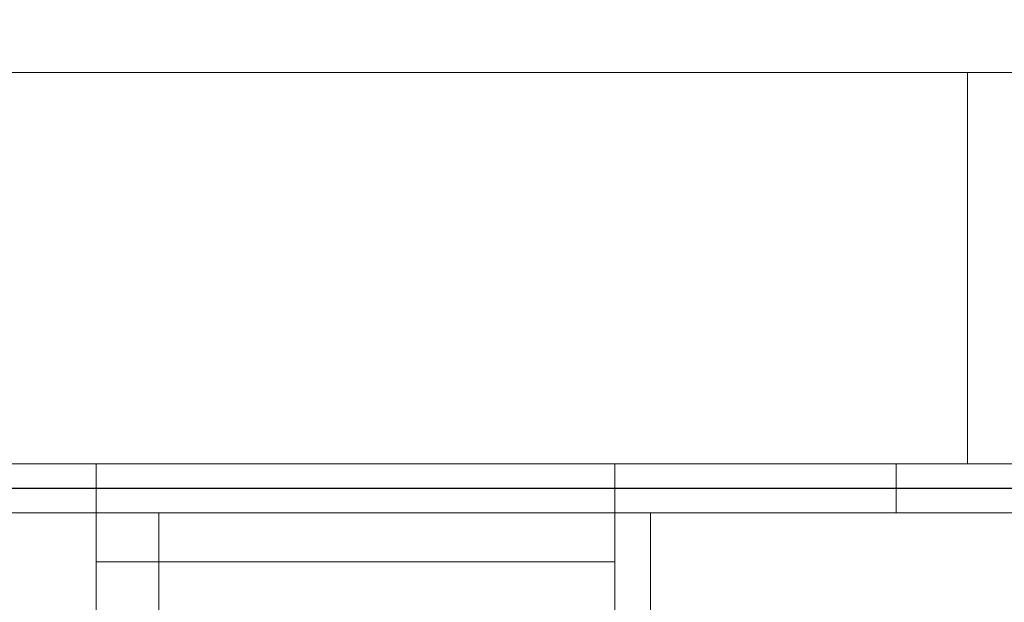
# Model space of a CAD drawing. Units: inches. Extents: x 570 to 644, y -99 to 9.
# Drawn here: x 608 to 611, y -93 to -92 of the extents above; entities that cross this region are included whole.
import ezdxf

# ---------------------------------------------------------------- set-up
doc = ezdxf.new("R2010")
doc.units = ezdxf.units.IN
doc.header["$MEASUREMENT"] = 0
doc.layers.add('232-RENDER', color=254, linetype='Continuous', lineweight=9)

msp = doc.modelspace()

# ---------------------------------------------------------------- linework, layer by layer
at = {"layer": '232-RENDER'}
for points in [[(610.6533, -91.75, 26.5), (587.1533, -91.75, 26.5), (587.1533, -91.75, 54.375), (610.6533, -91.75, 54.375)], [(610.6533, -92.75, 54.375), (610.6533, -91.75, 54.375), (587.1533, -91.75, 54.375), (587.1533, -92.75, 54.375)], [(587.1533, -92.75, 26.5), (587.1533, -91.75, 26.5), (610.6533, -91.75, 26.5), (610.6533, -92.75, 26.5)], [(610.6533, -92.75, 26.5), (610.6533, -91.75, 26.5), (610.6533, -91.75, 54.375), (610.6533, -92.75, 54.375)], [(637.1533, -93.4639, 70.875), (584.6533, -93.4639, 70.875), (584.6533, -92.7501, 70.875), (637.1533, -92.7501, 70.875)], [(637.1533, -92.7501, 70.875), (584.6533, -92.7501, 70.875), (584.6533, -92.7501, 77.75), (637.1533, -92.7501, 77.75)], [(637.1533, -92.7501, 77.75), (584.6533, -92.7501, 77.75), (584.6533, -98.6406, 77.75), (637.1533, -98.6406, 77.75)], [(587.1533, -92.75, 54.375), (587.1533, -92.75, 26.5), (610.6533, -92.75, 26.5), (610.6533, -92.75, 54.375)], [(620.2783, -92.75, 15.375), (601.5283, -92.75, 15.375), (601.5283, -93.9375, 15.375), (620.2783, -93.9375, 15.375)], [(620.2783, -92.8125, 9.375), (601.5283, -92.8125, 9.375), (601.5283, -92.75, 9.375), (620.2783, -92.75, 9.375)], [(620.2783, -92.75, 9.375), (601.5283, -92.75, 9.375), (601.5283, -92.75, 15.375), (620.2783, -92.75, 15.375)], [(607.9613, -92.75, 56.5982), (610.471, -92.75, 56.5982), (610.471, -92.75, 54.6532), (607.9613, -92.75, 54.6532)], [(607.9613, -92.75, 26.2218), (610.471, -92.75, 26.2218), (610.471, -92.75, 24.2768), (607.9613, -92.75, 24.2768)], [(610.471, -92.75, 54.6532), (610.471, -92.875, 54.6532), (607.9613, -92.875, 54.6532), (607.9613, -92.75, 54.6532)], [(607.9613, -92.75, 56.5982), (607.9613, -92.875, 56.5982), (610.471, -92.875, 56.5982), (610.471, -92.75, 56.5982)], [(610.471, -92.75, 24.2768), (610.471, -92.875, 24.2768), (607.9613, -92.875, 24.2768), (607.9613, -92.75, 24.2768)], [(607.9613, -92.75, 26.2218), (607.9613, -92.875, 26.2218), (610.471, -92.875, 26.2218), (610.471, -92.75, 26.2218)], [(609.7528, -94.2182, 50.4375), (608.4288, -94.2182, 50.4375), (608.4288, -92.75, 50.4375), (609.7528, -92.75, 50.4375)], [(609.7528, -92.75, 50.4375), (608.4288, -92.75, 50.4375), (608.4288, -92.75, 54.25), (609.7528, -92.75, 54.25)], [(609.7528, -92.75, 54.25), (608.4288, -92.75, 54.25), (608.4288, -93, 54.25), (609.7528, -93, 54.25)], [(609.7528, -93, 26.625), (608.4288, -93, 26.625), (608.4288, -92.75, 26.625), (609.7528, -92.75, 26.625)], [(609.7528, -92.75, 26.625), (608.4288, -92.75, 26.625), (608.4288, -92.75, 30.4375), (609.7528, -92.75, 30.4375)], [(609.7528, -92.75, 30.4375), (608.4288, -92.75, 30.4375), (608.4288, -94.2182, 30.4375), (609.7528, -94.2182, 30.4375)], [(610.471, -92.75, 56.5982), (610.471, -92.875, 56.5982), (610.471, -92.875, 54.6532), (610.471, -92.75, 54.6532)], [(610.471, -92.75, 26.2218), (610.471, -92.875, 26.2218), (610.471, -92.875, 24.2768), (610.471, -92.75, 24.2768)], [(620.2783, -93.9375, 15.3125), (601.5283, -93.9375, 15.3125), (601.5283, -92.8125, 15.3125), (620.2783, -92.8125, 15.3125)], [(620.2783, -92.8125, 15.3125), (601.5283, -92.8125, 15.3125), (601.5283, -92.8125, 9.375), (620.2783, -92.8125, 9.375)], [(620.1533, -92.875, 15), (620.1533, -92.813, 15), (601.6533, -92.813, 15), (601.6533, -92.875, 15)], [(601.6533, -92.875, 9.75), (601.6533, -92.813, 9.75), (620.1533, -92.813, 9.75), (620.1533, -92.875, 9.75)], [(620.0283, -92.875, 14.875), (620.0283, -92.8125, 14.875), (601.7783, -92.8125, 14.875), (601.7783, -92.875, 14.875)], [(601.7783, -92.875, 9.875), (601.7783, -92.8125, 9.875), (620.0283, -92.8125, 9.875), (620.0283, -92.875, 9.875)], [(620.0283, -92.875, 9.875), (620.0283, -92.813, 9.875), (601.7783, -92.813, 9.875), (601.7783, -92.875, 9.875)], [(601.7783, -92.875, 14.875), (601.7783, -92.813, 14.875), (620.0283, -92.813, 14.875), (620.0283, -92.875, 14.875)], [(619.9033, -92.875, 10), (619.9033, -92.8125, 10), (601.9033, -92.8125, 10), (601.9033, -92.875, 10)], [(601.9033, -92.875, 14.75), (601.9033, -92.8125, 14.75), (619.9033, -92.8125, 14.75), (619.9033, -92.875, 14.75)], [(619.9033, -92.875, 14.75), (619.9033, -92.813, 14.75), (601.9033, -92.813, 14.75), (601.9033, -92.875, 14.75)], [(601.9033, -92.875, 10), (601.9033, -92.813, 10), (619.9033, -92.813, 10), (619.9033, -92.875, 10)], [(607.9613, -92.875, 56.5982), (607.9613, -92.875, 54.6532), (610.471, -92.875, 54.6532), (610.471, -92.875, 56.5982)], [(610.471, -92.875, 26.2218), (607.9613, -92.875, 26.2218), (607.9613, -92.875, 24.2768), (610.471, -92.875, 24.2768)], [(608.5888, -92.875, 56.5982), (608.5888, -92.875, 54.6532), (608.5888, -93.635, 55.3361), (608.5888, -93.635, 56.9375)], [(608.5888, -92.875, 24.2768), (608.5888, -93.635, 23.9375), (608.5888, -93.635, 25.5389), (608.5888, -92.875, 26.2218)], [(609.8438, -93.635, 55.3361), (608.5888, -93.635, 55.3361), (608.5888, -92.875, 54.6532), (609.8438, -92.875, 54.6532)], [(609.8438, -92.875, 54.6532), (608.5888, -92.875, 54.6532), (608.5888, -92.875, 56.5982), (609.8438, -92.875, 56.5982)], [(609.8438, -92.875, 56.5982), (608.5888, -92.875, 56.5982), (608.5888, -93.635, 56.9375), (609.8438, -93.635, 56.9375)], [(609.8438, -93.635, 23.9375), (608.5888, -93.635, 23.9375), (608.5888, -92.875, 24.2768), (609.8438, -92.875, 24.2768)], [(609.8438, -92.875, 24.2768), (608.5888, -92.875, 24.2768), (608.5888, -92.875, 26.2218), (609.8438, -92.875, 26.2218)], [(609.8438, -92.875, 26.2218), (608.5888, -92.875, 26.2218), (608.5888, -93.635, 25.5389), (609.8438, -93.635, 25.5389)], [(609.8438, -92.875, 56.5982), (609.8438, -93.635, 56.9375), (609.8438, -93.635, 55.3361), (609.8438, -92.875, 54.6532)], [(609.8438, -92.875, 24.2768), (609.8438, -92.875, 26.2218), (609.8438, -93.635, 25.5389), (609.8438, -93.635, 23.9375)]]:
    msp.add_3dface(points, dxfattribs=at)
for points, invisible_edges in [([(608.4288, -92.75, 54.25), (608.4288, -92.75, 50.4375), (608.4288, -93.0528, 54.1812), (608.4288, -93.0356, 54.1883)], 10), ([(608.4288, -93.0528, 54.1812), (608.4288, -92.75, 50.4375), (608.4288, -93.0712, 54.1787)], 3), ([(608.4288, -93.0897, 54.1812), (608.4288, -93.0712, 54.1787), (608.4288, -92.75, 50.4375)], 14), ([(608.4288, -94.3417, 50.5429), (608.4288, -93.1069, 54.1883), (608.4288, -93.0897, 54.1812), (608.4288, -92.75, 50.4375)], 13), ([(608.4288, -92.75, 54.25), (608.4288, -93.0024, 54.2316), (608.4288, -93, 54.25)], 1), ([(608.4288, -93.0024, 54.2316), (608.4288, -92.75, 54.25), (608.4288, -93.0095, 54.2144)], 3), ([(608.4288, -93.0209, 54.1996), (608.4288, -93.0095, 54.2144), (608.4288, -92.75, 54.25)], 14), ([(608.4288, -92.75, 54.25), (608.4288, -93.0356, 54.1883), (608.4288, -93.0209, 54.1996)], 13), ([(608.4288, -94.2182, 50.4375), (608.4288, -94.3337, 50.5147), (608.4288, -94.3417, 50.5429), (608.4288, -92.75, 50.4375)], 5), ([(608.4288, -92.75, 26.625), (608.4288, -93, 26.625), (608.4288, -93.0024, 26.6434)], 12), ([(608.4288, -92.75, 26.625), (608.4288, -93.0024, 26.6434), (608.4288, -93.0095, 26.6606)], 13), ([(608.4288, -93.0095, 26.6606), (608.4288, -93.0209, 26.6754), (608.4288, -92.75, 26.625)], 14), ([(608.4288, -92.75, 26.625), (608.4288, -93.0209, 26.6754), (608.4288, -93.0356, 26.6867)], 13), ([(608.4288, -93.0528, 26.6938), (608.4288, -92.75, 30.4375), (608.4288, -92.75, 26.625), (608.4288, -93.0356, 26.6867)], 5), ([(608.4288, -92.75, 30.4375), (608.4288, -93.0528, 26.6938), (608.4288, -93.0712, 26.6962)], 13), ([(608.4288, -93.0897, 26.6938), (608.4288, -94.3417, 30.3321), (608.4288, -92.75, 30.4375), (608.4288, -93.0712, 26.6962)], 7), ([(608.4288, -94.2182, 30.4375), (608.4288, -92.75, 30.4375), (608.4288, -94.3417, 30.3321), (608.4288, -94.3337, 30.3603)], 10), ([(609.7528, -94.3417, 50.5429), (609.7528, -94.3337, 50.5147), (609.7528, -94.2182, 50.4375), (609.7528, -92.75, 50.4375)], 10), ([(609.7528, -93.0897, 54.1812), (609.7528, -93.1069, 54.1883), (609.7528, -94.3417, 50.5429), (609.7528, -92.75, 50.4375)], 14), ([(609.7528, -93.0712, 54.1787), (609.7528, -93.0897, 54.1812), (609.7528, -92.75, 50.4375)], 14), ([(609.7528, -92.75, 54.25), (609.7528, -93.0356, 54.1883), (609.7528, -93.0528, 54.1812), (609.7528, -92.75, 50.4375)], 5), ([(609.7528, -92.75, 50.4375), (609.7528, -93.0528, 54.1812), (609.7528, -93.0712, 54.1787)], 13), ([(609.7528, -93.0095, 54.2144), (609.7528, -93.0209, 54.1996), (609.7528, -92.75, 54.25)], 14), ([(609.7528, -93.0024, 54.2316), (609.7528, -92.75, 54.25), (609.7528, -93, 54.25)], 1), ([(609.7528, -92.75, 54.25), (609.7528, -93.0024, 54.2316), (609.7528, -93.0095, 54.2144)], 13), ([(609.7528, -93.0209, 54.1996), (609.7528, -93.0356, 54.1883), (609.7528, -92.75, 54.25)], 14), ([(609.7528, -94.3417, 30.3321), (609.7528, -92.75, 30.4375), (609.7528, -94.2182, 30.4375), (609.7528, -94.3337, 30.3603)], 5), ([(609.7528, -93.0209, 26.6754), (609.7528, -93.0095, 26.6606), (609.7528, -92.75, 26.625)], 14), ([(609.7528, -93.0024, 26.6434), (609.7528, -93, 26.625), (609.7528, -92.75, 26.625)], 12), ([(609.7528, -93.0024, 26.6434), (609.7528, -92.75, 26.625), (609.7528, -93.0095, 26.6606)], 3), ([(609.7528, -93.0209, 26.6754), (609.7528, -92.75, 26.625), (609.7528, -93.0356, 26.6867)], 3), ([(609.7528, -93.0897, 26.6938), (609.7528, -93.0712, 26.6962), (609.7528, -92.75, 30.4375), (609.7528, -94.3417, 30.3321)], 14), ([(609.7528, -93.0528, 26.6938), (609.7528, -93.0356, 26.6867), (609.7528, -92.75, 26.625), (609.7528, -92.75, 30.4375)], 10), ([(609.7528, -93.0528, 26.6938), (609.7528, -92.75, 30.4375), (609.7528, -93.0712, 26.6962)], 3), ([(620.1533, -92.813, 9.75), (601.6533, -92.813, 9.75), (601.7783, -92.813, 9.875), (620.0283, -92.813, 9.875)], 10), ([(601.7783, -92.813, 14.875), (601.6533, -92.813, 15), (620.1533, -92.813, 15), (620.0283, -92.813, 14.875)], 5), ([(601.9033, -92.8125, 14.75), (601.7783, -92.8125, 14.875), (620.0283, -92.8125, 14.875), (619.9033, -92.8125, 14.75)], 5), ([(620.0283, -92.8125, 9.875), (601.7783, -92.8125, 9.875), (601.9033, -92.8125, 10), (619.9033, -92.8125, 10)], 10), ([(601.9033, -92.813, 10), (603.1533, -92.813, 10.875), (603.6533, -92.813, 10.875), (615.6533, -92.813, 11.125)], 13), ([(615.6533, -92.813, 11.125), (618.4658, -92.813, 11.125), (619.9033, -92.813, 10), (601.9033, -92.813, 10)], 10), ([(606.8408, -92.813, 13.9375), (606.7276, -92.813, 13.9226), (601.9033, -92.813, 14.75), (619.9033, -92.813, 14.75)], 10), ([(615.6533, -92.813, 11.125), (603.6533, -92.813, 10.875), (603.7057, -92.813, 10.9248)], 13), ([(606.954, -92.813, 13.0774), (615.6533, -92.813, 11.125), (603.7057, -92.813, 10.9248), (603.7453, -92.813, 10.9852)], 11), ([(606.954, -92.813, 13.9226), (606.8408, -92.813, 13.9375), (619.9033, -92.813, 14.75)], 14), ([(607.0595, -92.813, 13.1211), (615.6533, -92.813, 11.125), (606.954, -92.813, 13.0774)], 3), ([(615.6533, -92.813, 13.875), (607.0595, -92.813, 13.8789), (606.954, -92.813, 13.9226), (619.9033, -92.813, 14.75)], 13), ([(607.0595, -92.813, 13.1211), (607.1501, -92.813, 13.1906), (615.6533, -92.813, 11.125)], 14), ([(615.6533, -92.813, 13.875), (607.1501, -92.813, 13.8094), (607.0595, -92.813, 13.8789)], 13), ([(607.1501, -92.813, 13.1906), (607.2197, -92.813, 13.2813), (615.6533, -92.813, 11.125)], 14), ([(615.6533, -92.813, 13.875), (607.2197, -92.813, 13.7187), (607.1501, -92.813, 13.8094)], 13), ([(615.6533, -92.813, 11.125), (607.2197, -92.813, 13.2813), (607.2634, -92.813, 13.3868), (615.6533, -92.813, 13.875)], 5), ([(607.2634, -92.813, 13.6132), (607.2197, -92.813, 13.7187), (615.6533, -92.813, 13.875)], 14), ([(607.2783, -92.813, 13.5), (607.2634, -92.813, 13.6132), (615.6533, -92.813, 13.875)], 14), ([(607.2634, -92.813, 13.3868), (607.2783, -92.813, 13.5), (615.6533, -92.813, 13.875)], 14), ([(620.1533, -92.875, 15), (601.6533, -92.875, 15), (601.7783, -92.875, 14.875), (620.0283, -92.875, 14.875)], 10), ([(601.7783, -92.875, 9.875), (601.6533, -92.875, 9.75), (620.1533, -92.875, 9.75), (620.0283, -92.875, 9.875)], 5), ([(619.9033, -92.875, 14.75), (620.0283, -92.875, 14.875), (601.7783, -92.875, 14.875), (601.9033, -92.875, 14.75)], 5), ([(601.7783, -92.875, 9.875), (620.0283, -92.875, 9.875), (619.9033, -92.875, 10), (601.9033, -92.875, 10)], 10), ([(601.9033, -92.875, 14.75), (606.7276, -92.875, 13.9226), (606.8408, -92.875, 13.9375), (619.9033, -92.875, 14.75)], 5), ([(603.6533, -92.875, 10.875), (603.1533, -92.875, 10.875), (601.9033, -92.875, 10), (615.6533, -92.875, 11.125)], 14), ([(619.9033, -92.875, 10), (618.4658, -92.875, 11.125), (615.6533, -92.875, 11.125), (601.9033, -92.875, 10)], 5), ([(603.7057, -92.875, 10.9248), (603.6533, -92.875, 10.875), (615.6533, -92.875, 11.125)], 14), ([(615.6533, -92.875, 11.125), (607.0595, -92.875, 13.1211), (606.954, -92.875, 13.0774), (603.7057, -92.875, 10.9248)], 13), ([(606.954, -92.875, 13.9226), (615.6533, -92.875, 13.875), (619.9033, -92.875, 14.75), (606.8408, -92.875, 13.9375)], 7), ([(615.6533, -92.875, 13.875), (606.954, -92.875, 13.9226), (607.0595, -92.875, 13.8789)], 13), ([(607.1501, -92.875, 13.8094), (615.6533, -92.875, 13.875), (607.0595, -92.875, 13.8789)], 3), ([(607.1501, -92.875, 13.1906), (607.0595, -92.875, 13.1211), (615.6533, -92.875, 11.125)], 14), ([(607.1501, -92.875, 13.8094), (607.2197, -92.875, 13.7187), (615.6533, -92.875, 13.875)], 14), ([(607.2197, -92.875, 13.2813), (607.1501, -92.875, 13.1906), (615.6533, -92.875, 11.125)], 14), ([(607.2197, -92.875, 13.7187), (607.2634, -92.875, 13.6132), (615.6533, -92.875, 13.875)], 14), ([(615.6533, -92.875, 11.125), (607.2634, -92.875, 13.3868), (607.2197, -92.875, 13.2813)], 13), ([(615.6533, -92.875, 13.875), (607.2783, -92.875, 13.5), (607.2634, -92.875, 13.3868), (615.6533, -92.875, 11.125)], 5), ([(607.2634, -92.875, 13.6132), (607.2783, -92.875, 13.5), (615.6533, -92.875, 13.875)], 14), ([(609.7528, -93.0024, 54.2316), (609.7528, -93, 54.25), (608.4288, -93, 54.25), (608.4288, -93.0024, 54.2316)], 8), ([(609.7528, -93.0024, 26.6434), (608.4288, -93.0024, 26.6434), (608.4288, -93, 26.625), (609.7528, -93, 26.625)], 1), ([(609.7528, -93.0095, 54.2144), (609.7528, -93.0024, 54.2316), (608.4288, -93.0024, 54.2316), (608.4288, -93.0095, 54.2144)], 10), ([(608.4288, -93.0024, 26.6434), (609.7528, -93.0024, 26.6434), (609.7528, -93.0095, 26.6606), (608.4288, -93.0095, 26.6606)], 5), ([(609.7528, -93.0209, 54.1996), (609.7528, -93.0095, 54.2144), (608.4288, -93.0095, 54.2144), (608.4288, -93.0209, 54.1996)], 10), ([(608.4288, -93.0095, 26.6606), (609.7528, -93.0095, 26.6606), (609.7528, -93.0209, 26.6754), (608.4288, -93.0209, 26.6754)], 5), ([(609.7528, -93.0356, 54.1883), (609.7528, -93.0209, 54.1996), (608.4288, -93.0209, 54.1996), (608.4288, -93.0356, 54.1883)], 10), ([(608.4288, -93.0209, 26.6754), (609.7528, -93.0209, 26.6754), (609.7528, -93.0356, 26.6867), (608.4288, -93.0356, 26.6867)], 5), ([(609.7528, -93.0528, 54.1812), (609.7528, -93.0356, 54.1883), (608.4288, -93.0356, 54.1883), (608.4288, -93.0528, 54.1812)], 10), ([(608.4288, -93.0356, 26.6867), (609.7528, -93.0356, 26.6867), (609.7528, -93.0528, 26.6938), (608.4288, -93.0528, 26.6938)], 5), ([(608.4288, -93.0528, 54.1812), (608.4288, -93.0712, 54.1787), (609.7528, -93.0712, 54.1787), (609.7528, -93.0528, 54.1812)], 10), ([(608.4288, -93.0528, 26.6938), (609.7528, -93.0528, 26.6938), (609.7528, -93.0712, 26.6962), (608.4288, -93.0712, 26.6962)], 5), ([(608.4288, -93.0712, 54.1787), (608.4288, -93.0897, 54.1812), (609.7528, -93.0897, 54.1812), (609.7528, -93.0712, 54.1787)], 10), ([(609.7528, -93.0897, 26.6938), (608.4288, -93.0897, 26.6938), (608.4288, -93.0712, 26.6962), (609.7528, -93.0712, 26.6962)], 5), ([(608.4288, -93.1069, 26.6867), (608.4288, -94.3417, 30.3321), (608.4288, -93.0897, 26.6938)], 3), ([(609.7528, -93.1069, 54.1883), (609.7528, -93.0897, 54.1812), (608.4288, -93.0897, 54.1812), (608.4288, -93.1069, 54.1883)], 10), ([(608.4288, -93.0897, 26.6938), (609.7528, -93.0897, 26.6938), (609.7528, -93.1069, 26.6867), (608.4288, -93.1069, 26.6867)], 5), ([(609.7528, -94.3417, 30.3321), (609.7528, -93.1069, 26.6867), (609.7528, -93.0897, 26.6938)], 13)]:
    msp.add_3dface(points, dxfattribs=dict(at, invisible_edges=invisible_edges))

# ---------------------------------------------------------------- meshes
mesh = msp.add_polyface(dxfattribs=at)
corners = [(637.1533, -92.75, 77.75), (637.1533, 0, 77.75), (584.6533, 0, 77.75), (584.6533, -92.75, 77.75)]
mesh.append_faces([[corners[k] for k in face] for face in [(0, 1, 2, 3)]])
mesh = msp.add_polyface(dxfattribs=at)
corners = [(584.6533, -92.75), (584.6533, 0), (637.1533, 0), (637.1533, -92.75)]
mesh.append_faces([[corners[k] for k in face] for face in [(0, 1, 2, 3)]])
mesh = msp.add_polyface(dxfattribs=at)
corners = [(586.9653, -91.75, 54.563), (586.9653, -91.75, 26.312), (634.5293, -91.75, 26.312), (634.5293, -91.75, 54.563)]
mesh.append_faces([[corners[k] for k in face] for face in [(0, 1, 2, 3)]])
mesh = msp.add_polyface(dxfattribs=at)
corners = [(634.5293, -91.75, 54.563), (634.5293, -92.75, 54.563), (586.9653, -92.75, 54.563), (586.9653, -91.75, 54.563)]
mesh.append_faces([[corners[k] for k in face] for face in [(0, 1, 2, 3)]])
mesh = msp.add_polyface(dxfattribs=at)
corners = [(586.9653, -91.75, 26.312), (586.9653, -92.75, 26.312), (634.5293, -92.75, 26.312), (634.5293, -91.75, 26.312)]
mesh.append_faces([[corners[k] for k in face] for face in [(0, 1, 2, 3)]])
mesh = msp.add_polyface(dxfattribs=at)
corners = [(637.1533, -92.75, 77.75), (584.6533, -92.75, 77.75), (584.6533, -92.75), (637.1533, -92.75), (586.9653, -92.75, 54.563), (634.5293, -92.75, 54.563), (634.5293, -92.75, 26.312), (586.9653, -92.75, 26.312)]
mesh.append_faces([[corners[k] for k in face] for face in [(0, 5, 6, 3), (5, 0, 1, 4)]], dxfattribs={"vtx0": -1, "vtx2": -1})
mesh.append_faces([[corners[k] for k in face] for face in [(2, 3, 6, 7), (7, 4, 1, 2)]], dxfattribs={"vtx1": -1, "vtx3": -1})

doc.saveas('drawing.dxf')
